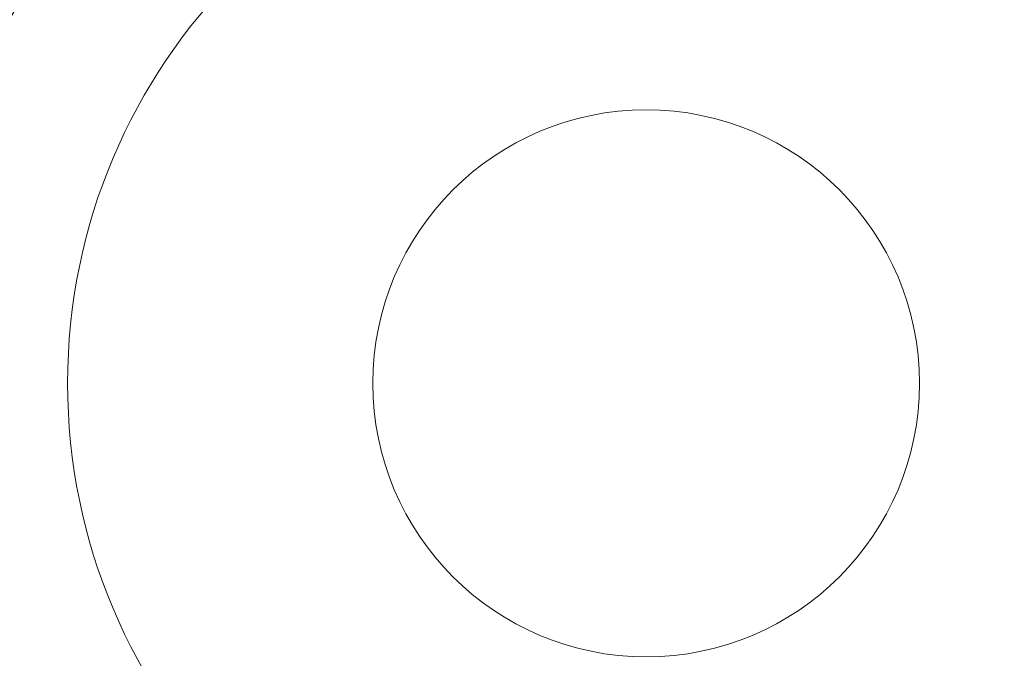
# Model space of a CAD drawing. Units: inches. Extents: x 4 to 307, y 2 to 198.
# Drawn here: x 255 to 272, y 157 to 168 of the extents above; entities that cross this region are included whole.
import ezdxf

# ---------------------------------------------------------------- set-up
doc = ezdxf.new("R2010")
doc.units = ezdxf.units.IN
doc.header["$LTSCALE"] = 2
doc.header["$MEASUREMENT"] = 0
doc.linetypes.add('SLD-Solid', pattern=[0])

msp = doc.modelspace()

# ---------------------------------------------------------------- linework, layer by layer
at = {"color": 7, "linetype": 'SLD-Solid', "lineweight": 15}
for radius in [17.345, 17.0495645, 16.0828797, 16.0277305, 15.9516443, 15.6502102, 15.4020388, 12.6930849, 10.018708, 4.7334985]:
    msp.add_circle((266.2886874, 161.3309591), radius, dxfattribs=at)
for start, end in [(67.59051081, 180), (180, 290.68741132)]:
    msp.add_arc((266.2886874, 161.3309591), 15.8192357, start, end, dxfattribs=at)

doc.saveas('drawing.dxf')
